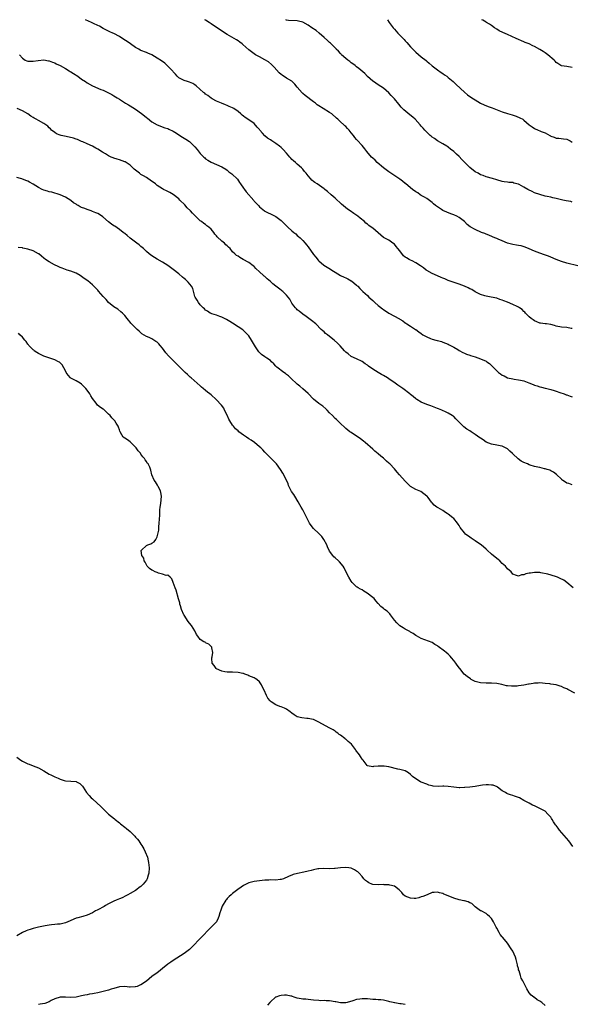
# Model space of a CAD drawing. Units: inches. Extents: x 2622000 to 2625000, y 1503000 to 1506000.
# Drawn here: x 2622288 to 2622493, y 1505634 to 1506000 of the extents above; entities that cross this region are included whole.
import ezdxf

# ---------------------------------------------------------------- set-up
doc = ezdxf.new("R2010")
doc.units = ezdxf.units.IN
doc.header["$MEASUREMENT"] = 0
doc.layers.add('LD26221503_10ft', color=73, linetype='Continuous')

msp = doc.modelspace()

# ---------------------------------------------------------------- linework, layer by layer
at = {"layer": 'LD26221503_10ft'}
for points, elevation in [([(2622493, 1505885.3), (2622492.63, 1505885.37), (2622491, 1505885.63), (2622489, 1505885.85), (2622487, 1505886.23), (2622486.41, 1505886.41), (2622485, 1505886.76), (2622483.47, 1505887), (2622483, 1505887.09), (2622481.27, 1505887.27), (2622481, 1505887.32), (2622479.81, 1505887.81), (2622479, 1505888.12), (2622478.52, 1505888.52), (2622477.77, 1505889), (2622477, 1505889.71), (2622475.69, 1505891), (2622475.38, 1505891.38), (2622475, 1505891.67), (2622474.35, 1505892.35), (2622473.39, 1505893), (2622473, 1505893.24), (2622472.56, 1505893.44), (2622471, 1505894.26), (2622469, 1505895.1), (2622467.6, 1505895.6), (2622467, 1505895.9), (2622466.13, 1505896.13), (2622465, 1505896.55), (2622462.96, 1505896.96), (2622461, 1505897.29), (2622460.58, 1505897.42), (2622459, 1505897.95), (2622457, 1505898.97), (2622455.74, 1505899.74), (2622455, 1505900.1), (2622454.4, 1505900.4), (2622453.01, 1505901.01), (2622451, 1505901.76), (2622449.88, 1505902.12), (2622447, 1505903.13), (2622445.71, 1505903.71), (2622445, 1505903.95), (2622444.31, 1505904.31), (2622443, 1505904.82), (2622441, 1505905.79), (2622439, 1505906.89), (2622438.83, 1505907), (2622437.81, 1505907.81), (2622436.65, 1505908.65), (2622435, 1505909.75), (2622433.61, 1505910.39), (2622433, 1505910.71), (2622432.49, 1505911), (2622431.51, 1505911.51), (2622431, 1505911.87), (2622430.36, 1505912.36), (2622429, 1505914.13), (2622428.27, 1505915), (2622427.73, 1505915.73), (2622427, 1505916.61), (2622426.43, 1505917), (2622425, 1505918.07), (2622423.25, 1505919), (2622423, 1505919.17), (2622419, 1505922.59), (2622418.45, 1505923), (2622417.58, 1505923.58), (2622417, 1505924.1), (2622416.45, 1505924.45), (2622415.91, 1505925), (2622414.28, 1505926.28), (2622413.49, 1505927), (2622412.02, 1505928.02), (2622410.66, 1505929), (2622409.64, 1505929.64), (2622407.44, 1505931.44), (2622407, 1505931.89), (2622405.36, 1505933.36), (2622405, 1505933.73), (2622403.53, 1505935), (2622402.2, 1505936.2), (2622401.24, 1505937), (2622401, 1505937.18), (2622398.37, 1505939), (2622397.53, 1505939.53), (2622397, 1505939.97), (2622396.4, 1505940.4), (2622395.85, 1505941), (2622395, 1505942.02), (2622394.24, 1505943), (2622393.66, 1505943.66), (2622393, 1505944.47), (2622392.75, 1505944.75), (2622392.55, 1505945), (2622391, 1505946.3), (2622390.28, 1505947), (2622389.56, 1505947.56), (2622389, 1505948.11), (2622388.54, 1505948.54), (2622388.19, 1505949), (2622387, 1505950.41), (2622385.78, 1505951.78), (2622385, 1505952.54), (2622384.44, 1505953), (2622383, 1505954.04), (2622381.59, 1505955), (2622381, 1505955.36), (2622380, 1505956), (2622378.93, 1505956.93), (2622378.08, 1505957.92), (2622377.11, 1505959), (2622377, 1505959.16), (2622376.12, 1505960.12), (2622375, 1505961.41), (2622372.59, 1505963), (2622371.67, 1505963.67), (2622371, 1505964.2), (2622370.58, 1505964.58), (2622370.06, 1505965), (2622369, 1505965.94), (2622367.4, 1505967), (2622367, 1505967.23), (2622365.77, 1505967.77), (2622365, 1505968.15), (2622364.37, 1505968.37), (2622362.83, 1505969), (2622361, 1505969.78), (2622359.37, 1505970.63), (2622359, 1505970.84), (2622357.8, 1505971.81), (2622357, 1505972.31), (2622356.66, 1505972.66), (2622356.24, 1505973), (2622353.49, 1505975.49), (2622353, 1505975.81), (2622352.26, 1505976.26), (2622351, 1505976.83), (2622350.28, 1505977), (2622349, 1505977.41), (2622348.09, 1505977.91), (2622347, 1505978.41), (2622346.44, 1505979), (2622345.79, 1505979.79), (2622345, 1505980.66), (2622344.87, 1505980.87), (2622344.76, 1505981), (2622342.86, 1505982.86), (2622341.81, 1505983.81), (2622340.66, 1505984.66), (2622339, 1505985.75), (2622337, 1505986.89), (2622335.57, 1505987.57), (2622335, 1505987.78), (2622333, 1505988.6), (2622332.73, 1505988.73), (2622332.26, 1505989), (2622331, 1505989.73), (2622329.11, 1505991), (2622327.87, 1505991.87), (2622326.65, 1505992.65), (2622325, 1505993.78), (2622323, 1505994.84), (2622322.59, 1505995), (2622321.49, 1505995.49), (2622319, 1505996.72), (2622317.57, 1505997.57), (2622317, 1505997.81), (2622315.36, 1505998.64), (2622314.7, 1505999), (2622312.37, 1506000)], 8300), ([(2622495, 1505908.53), (2622491, 1505909.63), (2622489, 1505910.17), (2622487, 1505910.9), (2622485, 1505911.77), (2622484.13, 1505912.13), (2622482.67, 1505912.67), (2622481, 1505913.26), (2622479, 1505914.08), (2622477, 1505914.93), (2622475.52, 1505915.52), (2622473.99, 1505915.99), (2622473, 1505916.16), (2622472.32, 1505916.32), (2622471, 1505916.53), (2622469, 1505917.04), (2622467, 1505917.83), (2622465.54, 1505918.46), (2622465, 1505918.71), (2622464.25, 1505919), (2622463.42, 1505919.42), (2622462, 1505920), (2622461, 1505920.37), (2622460.55, 1505920.55), (2622459.28, 1505921), (2622457, 1505922.07), (2622455.06, 1505923.06), (2622453.99, 1505923.99), (2622452.98, 1505925), (2622451, 1505926.55), (2622450.17, 1505927), (2622449, 1505927.51), (2622447.89, 1505927.89), (2622446.49, 1505928.49), (2622445, 1505929.19), (2622444.43, 1505929.57), (2622443, 1505930.46), (2622442.29, 1505931), (2622441.57, 1505931.57), (2622441, 1505932.08), (2622440.49, 1505932.49), (2622439, 1505933.54), (2622438.12, 1505934.12), (2622437, 1505934.71), (2622436.56, 1505935), (2622435.65, 1505935.65), (2622435, 1505936.05), (2622433.75, 1505937), (2622433, 1505937.6), (2622431.14, 1505939.14), (2622431, 1505939.22), (2622430.03, 1505940.03), (2622429, 1505940.73), (2622428.67, 1505941), (2622425, 1505943.55), (2622422.99, 1505944.99), (2622420.63, 1505947), (2622419.83, 1505947.83), (2622419, 1505948.55), (2622418.55, 1505949), (2622416.83, 1505951), (2622416.02, 1505952.02), (2622415, 1505953.23), (2622413.21, 1505955.22), (2622413, 1505955.51), (2622412.31, 1505956.31), (2622411.81, 1505957), (2622411, 1505958.04), (2622410.2, 1505959), (2622409.6, 1505959.6), (2622409, 1505960.28), (2622408.62, 1505960.62), (2622408.25, 1505961), (2622407, 1505962.11), (2622406.05, 1505963), (2622405.48, 1505963.48), (2622403.77, 1505965), (2622403, 1505965.57), (2622400.65, 1505967), (2622399, 1505967.97), (2622398.42, 1505968.42), (2622397.69, 1505969), (2622397, 1505969.45), (2622393.86, 1505971.86), (2622393, 1505972.65), (2622392.81, 1505972.81), (2622391, 1505974.96), (2622390.05, 1505976.05), (2622389, 1505977.11), (2622387, 1505978.3), (2622385.35, 1505979.35), (2622385, 1505979.66), (2622384.32, 1505980.32), (2622382.43, 1505982.43), (2622381.81, 1505983), (2622381.41, 1505983.41), (2622380.31, 1505984.31), (2622379, 1505985.14), (2622377, 1505986.25), (2622375.53, 1505987), (2622375, 1505987.32), (2622374.05, 1505988.05), (2622373, 1505988.81), (2622370.81, 1505990.81), (2622370.54, 1505991), (2622369.71, 1505991.71), (2622369, 1505992.13), (2622368.49, 1505992.49), (2622367.57, 1505993), (2622365, 1505994.51), (2622361, 1505997.1), (2622359, 1505998.45), (2622358.66, 1505998.66), (2622358.28, 1505999), (2622357, 1505999.81), (2622356.65, 1506000)], 8310), ([(2622493, 1505932.26), (2622492.42, 1505932.42), (2622490.74, 1505932.74), (2622489.46, 1505933), (2622487, 1505933.58), (2622485.83, 1505933.83), (2622485, 1505934.03), (2622483.69, 1505934.31), (2622483, 1505934.48), (2622481, 1505935.02), (2622479, 1505935.73), (2622478.14, 1505936.14), (2622476.82, 1505936.82), (2622476.54, 1505937), (2622475, 1505937.84), (2622473.24, 1505938.76), (2622473, 1505938.87), (2622471.31, 1505939.32), (2622471, 1505939.48), (2622469.52, 1505939.52), (2622469, 1505939.65), (2622467.75, 1505939.75), (2622467, 1505939.89), (2622465, 1505940.47), (2622463.43, 1505941), (2622461, 1505941.68), (2622459.91, 1505942.09), (2622459, 1505942.39), (2622458.08, 1505943), (2622457, 1505943.53), (2622455, 1505945.16), (2622453.14, 1505947), (2622452.09, 1505948.09), (2622451, 1505949.14), (2622450.02, 1505950.02), (2622449, 1505951.02), (2622447.88, 1505951.88), (2622447, 1505952.68), (2622446.79, 1505952.79), (2622446.47, 1505953), (2622445, 1505953.91), (2622443, 1505955.04), (2622441.86, 1505955.86), (2622441, 1505956.39), (2622440.69, 1505956.69), (2622440.3, 1505957), (2622439, 1505958.22), (2622438.64, 1505958.64), (2622438.28, 1505959), (2622437.73, 1505959.73), (2622437, 1505960.47), (2622436.56, 1505961), (2622434.75, 1505963), (2622433.83, 1505963.83), (2622432.71, 1505964.71), (2622430.52, 1505966.52), (2622429.56, 1505967.56), (2622428.62, 1505968.62), (2622427, 1505970.59), (2622425.84, 1505971.84), (2622425, 1505972.79), (2622423, 1505974.53), (2622421, 1505975.86), (2622419.23, 1505977), (2622419, 1505977.17), (2622417, 1505978.96), (2622415.99, 1505979.99), (2622413.87, 1505981.87), (2622413, 1505982.52), (2622412.44, 1505983), (2622411.63, 1505983.63), (2622411, 1505984.03), (2622410.47, 1505984.47), (2622409.75, 1505985), (2622409, 1505985.62), (2622407.45, 1505987), (2622407.25, 1505987.25), (2622407, 1505987.46), (2622406.26, 1505988.27), (2622405.47, 1505989), (2622405.27, 1505989.27), (2622405, 1505989.51), (2622403.31, 1505991.31), (2622403, 1505991.54), (2622402.26, 1505992.26), (2622401, 1505993.33), (2622399.05, 1505995.05), (2622397.94, 1505995.94), (2622396.43, 1505997), (2622395, 1505997.91), (2622393, 1505999.04), (2622391.5, 1505999.5), (2622391, 1505999.62), (2622387.75, 1505999.75), (2622387, 1505999.86), (2622386.73, 1506000)], 8320), ([(2622424.44, 1506000), (2622425.07, 1505999), (2622426.56, 1505997), (2622427, 1505996.49), (2622427.73, 1505995.73), (2622428.31, 1505995), (2622430.22, 1505993), (2622430.62, 1505992.62), (2622431, 1505992.17), (2622431.59, 1505991.59), (2622433, 1505989.97), (2622433.9, 1505989), (2622435, 1505987.88), (2622437, 1505986.21), (2622438.8, 1505984.8), (2622439, 1505984.6), (2622439.86, 1505983.86), (2622441, 1505982.82), (2622443, 1505981.35), (2622444.4, 1505980.4), (2622445, 1505980.01), (2622445.58, 1505979.58), (2622446.44, 1505979), (2622447, 1505978.57), (2622448.79, 1505977), (2622449.88, 1505975.88), (2622453, 1505973.04), (2622454.12, 1505972.12), (2622455, 1505971.53), (2622455.3, 1505971.3), (2622455.76, 1505971), (2622457, 1505970.28), (2622459, 1505969.06), (2622460.32, 1505968.32), (2622461.75, 1505967.75), (2622463.22, 1505967.22), (2622467, 1505965.78), (2622469, 1505965.12), (2622470.64, 1505964.64), (2622472.15, 1505964.15), (2622473.58, 1505963.58), (2622474.62, 1505963), (2622475, 1505962.74), (2622477.04, 1505961), (2622478.17, 1505960.17), (2622479, 1505959.63), (2622480.34, 1505959), (2622481, 1505958.74), (2622481.5, 1505958.5), (2622483, 1505957.94), (2622484.64, 1505957), (2622484.88, 1505956.88), (2622485, 1505956.79), (2622486.33, 1505956.33), (2622487, 1505956.01), (2622487.96, 1505955.96), (2622489.76, 1505955.76), (2622491, 1505955.61), (2622492.24, 1505955), (2622493, 1505954.54)], 8330), ([(2622493, 1505982.26), (2622491, 1505982.64), (2622489, 1505982.89), (2622488.77, 1505983), (2622487.68, 1505983.68), (2622487, 1505984.16), (2622486.63, 1505984.63), (2622486.27, 1505985), (2622483.96, 1505987), (2622483, 1505987.67), (2622482.16, 1505988.16), (2622481, 1505988.95), (2622479, 1505990.04), (2622478.32, 1505990.32), (2622477, 1505990.98), (2622475.56, 1505991.56), (2622475, 1505991.76), (2622474.15, 1505992.15), (2622473, 1505992.61), (2622472.24, 1505993), (2622469, 1505994.53), (2622467.26, 1505995.26), (2622465.92, 1505995.92), (2622465, 1505996.42), (2622464.13, 1505997), (2622463, 1505997.83), (2622462.34, 1505998.34), (2622461.16, 1505999), (2622461, 1505999.11), (2622459.81, 1505999.81), (2622459.42, 1506000)], 8340), ([(2622287.92, 1505987), (2622289, 1505985.69), (2622290.08, 1505985), (2622290.72, 1505984.72), (2622291, 1505984.63), (2622292.58, 1505984.58), (2622293, 1505984.54), (2622294.85, 1505984.85), (2622297, 1505985.07), (2622298.73, 1505984.73), (2622299, 1505984.71), (2622300.18, 1505984.18), (2622301, 1505983.94), (2622301.61, 1505983.61), (2622303, 1505983.02), (2622305, 1505981.87), (2622306.41, 1505981), (2622306.75, 1505980.75), (2622307, 1505980.61), (2622307.96, 1505979.96), (2622309.58, 1505979), (2622311, 1505977.95), (2622312.43, 1505977), (2622313, 1505976.56), (2622315, 1505975.38), (2622318.11, 1505974.11), (2622319, 1505973.82), (2622321, 1505972.88), (2622322.16, 1505972.16), (2622323, 1505971.75), (2622324.23, 1505971), (2622325, 1505970.52), (2622327.29, 1505969), (2622328.34, 1505968.34), (2622329, 1505968.01), (2622331, 1505966.79), (2622333.22, 1505965.22), (2622334.3, 1505964.3), (2622335, 1505963.66), (2622335.39, 1505963.39), (2622337, 1505962.03), (2622339, 1505960.96), (2622341.89, 1505959.89), (2622343, 1505959.55), (2622343.34, 1505959.34), (2622345, 1505958.55), (2622346.16, 1505957.84), (2622347, 1505957.3), (2622348.43, 1505956.43), (2622349, 1505956.04), (2622349.68, 1505955.68), (2622351, 1505954.72), (2622352.91, 1505952.91), (2622353, 1505952.78), (2622353.84, 1505951.84), (2622355, 1505950.33), (2622356.32, 1505949), (2622356.67, 1505948.67), (2622357, 1505948.34), (2622357.78, 1505947.78), (2622359.03, 1505947.03), (2622361, 1505946.26), (2622363, 1505945.37), (2622364.44, 1505944.44), (2622365, 1505944.06), (2622365.56, 1505943.56), (2622366.36, 1505943), (2622366.72, 1505942.72), (2622367, 1505942.49), (2622368.55, 1505941), (2622368.76, 1505940.76), (2622369.59, 1505939.59), (2622369.96, 1505939), (2622371, 1505937.48), (2622371.35, 1505937), (2622372.08, 1505936.08), (2622374.82, 1505932.82), (2622375, 1505932.59), (2622375.8, 1505931.8), (2622376.55, 1505931), (2622377, 1505930.56), (2622378.84, 1505929), (2622379, 1505928.88), (2622380.24, 1505928.24), (2622381, 1505927.89), (2622382.77, 1505927), (2622383, 1505926.9), (2622385, 1505925.37), (2622385.35, 1505925), (2622386.2, 1505924.2), (2622387.43, 1505923), (2622389, 1505921.64), (2622389.72, 1505921), (2622390.42, 1505920.42), (2622391, 1505919.89), (2622391.48, 1505919.48), (2622392.02, 1505919), (2622393, 1505918.02), (2622393.93, 1505917), (2622394.39, 1505916.39), (2622395, 1505915.64), (2622397, 1505912.84), (2622397.81, 1505911.81), (2622398.72, 1505910.72), (2622399, 1505910.42), (2622400.87, 1505908.87), (2622402.1, 1505908.1), (2622403.35, 1505907.35), (2622403.82, 1505907), (2622405, 1505906.25), (2622406.96, 1505905.04), (2622408.41, 1505904.41), (2622409, 1505904.09), (2622409.76, 1505903.76), (2622411, 1505903.07), (2622411.1, 1505903), (2622413, 1505901.44), (2622413.22, 1505901.22), (2622413.39, 1505901), (2622414.18, 1505900.18), (2622415, 1505899.36), (2622415.32, 1505899), (2622417, 1505897.54), (2622417.55, 1505897), (2622419, 1505895.66), (2622419.36, 1505895.36), (2622419.73, 1505895), (2622421, 1505893.87), (2622421.5, 1505893.5), (2622422.61, 1505892.61), (2622423, 1505892.33), (2622425, 1505890.99), (2622427, 1505889.84), (2622428.67, 1505889), (2622428.87, 1505888.87), (2622429, 1505888.76), (2622430.12, 1505888.12), (2622431, 1505887.37), (2622431.25, 1505887.25), (2622431.62, 1505887), (2622433, 1505886.17), (2622434.82, 1505885), (2622435, 1505884.9), (2622436.12, 1505884.12), (2622437, 1505883.41), (2622437.58, 1505883), (2622439, 1505882.18), (2622440.41, 1505881.59), (2622441, 1505881.38), (2622442.37, 1505881), (2622442.88, 1505880.88), (2622443, 1505880.8), (2622444.49, 1505880.49), (2622445, 1505880.25), (2622447, 1505879.47), (2622447.27, 1505879.27), (2622449, 1505878.39), (2622450.49, 1505877.51), (2622451, 1505877.19), (2622452.41, 1505876.41), (2622453, 1505876.15), (2622453.78, 1505875.78), (2622455, 1505875.41), (2622455.29, 1505875.29), (2622457, 1505874.79), (2622459, 1505874.09), (2622461, 1505873.18), (2622461.32, 1505873), (2622462.3, 1505872.3), (2622463, 1505871.62), (2622463.33, 1505871.33), (2622463.61, 1505871), (2622465, 1505869.55), (2622465.6, 1505869), (2622466.43, 1505868.43), (2622467, 1505867.99), (2622467.68, 1505867.68), (2622469, 1505867), (2622471, 1505866.57), (2622471.47, 1505866.53), (2622473, 1505866.31), (2622473.84, 1505866.16), (2622475, 1505865.85), (2622476.88, 1505865.12), (2622478.46, 1505864.46), (2622479, 1505864.28), (2622480.01, 1505864.01), (2622481, 1505863.65), (2622481.58, 1505863.58), (2622483, 1505863.11), (2622483.11, 1505863.11), (2622483.58, 1505863), (2622485, 1505862.64), (2622486.33, 1505862.33), (2622487, 1505862.08), (2622488.39, 1505861.61), (2622490.04, 1505861), (2622490.73, 1505860.73), (2622491, 1505860.66), (2622492.16, 1505860.16), (2622493, 1505859.88)], 8290), ([(2622493, 1505827.24), (2622491.72, 1505827.72), (2622491, 1505827.91), (2622489.33, 1505829), (2622489.17, 1505829.17), (2622489, 1505829.31), (2622487.15, 1505831.15), (2622485.98, 1505831.98), (2622485, 1505832.5), (2622484.66, 1505832.66), (2622483.71, 1505833), (2622483, 1505833.21), (2622482.75, 1505833.25), (2622481, 1505833.68), (2622480.18, 1505833.82), (2622479, 1505834.12), (2622477.42, 1505834.58), (2622477, 1505834.72), (2622476.42, 1505835), (2622475, 1505835.61), (2622474.1, 1505836.1), (2622472.96, 1505836.96), (2622471, 1505838.74), (2622470.84, 1505838.84), (2622469.8, 1505839.8), (2622469, 1505840.61), (2622468.25, 1505841), (2622467, 1505841.61), (2622466.21, 1505841.79), (2622465, 1505841.99), (2622463, 1505842.35), (2622461, 1505843.16), (2622459.94, 1505843.94), (2622459, 1505844.53), (2622458.74, 1505844.74), (2622457, 1505846.01), (2622455.51, 1505847), (2622455, 1505847.28), (2622453.93, 1505847.93), (2622452.8, 1505848.8), (2622451, 1505850.56), (2622450.76, 1505850.76), (2622450.56, 1505851), (2622449.76, 1505851.76), (2622449, 1505852.6), (2622448.76, 1505852.76), (2622448.44, 1505853), (2622447, 1505853.86), (2622446.2, 1505854.2), (2622444.59, 1505855), (2622443.43, 1505855.43), (2622443, 1505855.62), (2622440.59, 1505856.59), (2622439, 1505857.14), (2622437, 1505857.99), (2622435.34, 1505859), (2622435, 1505859.22), (2622434.02, 1505860.02), (2622433, 1505860.77), (2622432.74, 1505861), (2622430.17, 1505863), (2622429, 1505863.83), (2622428.29, 1505864.29), (2622427.36, 1505865), (2622425, 1505866.67), (2622424.5, 1505867), (2622423, 1505867.87), (2622422.25, 1505868.25), (2622420.98, 1505868.98), (2622419, 1505870.21), (2622417.37, 1505871.37), (2622417, 1505871.7), (2622416.23, 1505872.23), (2622415, 1505873.02), (2622413, 1505874.04), (2622411, 1505874.96), (2622409.86, 1505875.86), (2622409, 1505876.49), (2622408.49, 1505877), (2622406.88, 1505878.88), (2622405.89, 1505879.89), (2622404.63, 1505881), (2622403, 1505882.34), (2622402.17, 1505883), (2622401.49, 1505883.49), (2622401, 1505884.03), (2622400.44, 1505884.44), (2622399.9, 1505885), (2622397.85, 1505887), (2622396.29, 1505888.29), (2622395.32, 1505889), (2622394.24, 1505889.76), (2622393, 1505890.67), (2622391.75, 1505891.75), (2622391, 1505892.28), (2622390.65, 1505892.65), (2622390.34, 1505893), (2622389.77, 1505893.77), (2622389, 1505894.74), (2622388.83, 1505895), (2622388.22, 1505896.22), (2622387.6, 1505897), (2622387, 1505897.74), (2622385.67, 1505899), (2622385.32, 1505899.32), (2622385, 1505899.53), (2622383.02, 1505901), (2622381.9, 1505901.9), (2622381, 1505902.74), (2622379.79, 1505903.79), (2622379, 1505904.58), (2622378.76, 1505904.76), (2622378.52, 1505905), (2622377, 1505906.4), (2622375.62, 1505907.62), (2622375, 1505908.34), (2622374.61, 1505908.61), (2622374.14, 1505909), (2622373.48, 1505909.48), (2622373, 1505909.86), (2622370.97, 1505911), (2622369.67, 1505911.67), (2622369, 1505912.16), (2622368.46, 1505912.46), (2622367.87, 1505913), (2622367, 1505913.82), (2622366.05, 1505915), (2622365.49, 1505915.49), (2622365, 1505916), (2622364.45, 1505916.45), (2622363.93, 1505917), (2622363, 1505917.78), (2622361.3, 1505919.3), (2622361, 1505919.76), (2622360.4, 1505920.4), (2622360.02, 1505921), (2622359, 1505922.22), (2622358.14, 1505923), (2622357.49, 1505923.49), (2622357, 1505923.93), (2622356.35, 1505924.35), (2622355.46, 1505925), (2622355, 1505925.35), (2622353.12, 1505927.12), (2622352.13, 1505928.13), (2622351.38, 1505929), (2622350.19, 1505930.19), (2622349.23, 1505931.23), (2622347.48, 1505933), (2622347, 1505933.45), (2622345, 1505935.02), (2622343.77, 1505935.77), (2622343, 1505936.25), (2622342.47, 1505936.47), (2622341.38, 1505937), (2622341, 1505937.21), (2622339, 1505938.45), (2622338.34, 1505939), (2622336.43, 1505940.43), (2622335.59, 1505941), (2622335, 1505941.37), (2622333.96, 1505941.96), (2622333, 1505942.56), (2622332.46, 1505943), (2622331, 1505944.09), (2622330.52, 1505944.52), (2622330.05, 1505945), (2622329, 1505945.92), (2622327.47, 1505947), (2622327.18, 1505947.18), (2622327, 1505947.26), (2622325, 1505947.92), (2622324.16, 1505948.16), (2622323, 1505948.54), (2622322.67, 1505948.67), (2622321.95, 1505949), (2622321, 1505949.46), (2622319.81, 1505950.19), (2622318.78, 1505950.77), (2622317, 1505951.88), (2622316.3, 1505952.3), (2622314.99, 1505952.99), (2622313, 1505953.92), (2622311.39, 1505954.61), (2622311, 1505954.8), (2622309.47, 1505955.47), (2622309, 1505955.6), (2622307.97, 1505955.97), (2622306.36, 1505956.36), (2622304.69, 1505956.69), (2622303.35, 1505957), (2622303, 1505957.11), (2622301.64, 1505957.64), (2622301, 1505958.08), (2622299.84, 1505959), (2622299.42, 1505959.42), (2622299, 1505959.82), (2622298.44, 1505960.44), (2622297.68, 1505961), (2622297, 1505961.4), (2622295, 1505962.51), (2622294.17, 1505963), (2622293.4, 1505963.4), (2622293, 1505963.68), (2622292.16, 1505964.16), (2622291, 1505964.98), (2622289, 1505966.11), (2622287.03, 1505967.03)], 8280), ([(2622493.37, 1505789), (2622491, 1505790.98), (2622489.82, 1505791.82), (2622488.53, 1505792.53), (2622487.5, 1505793), (2622486.73, 1505793.27), (2622483.88, 1505794.12), (2622481.39, 1505794.61), (2622481, 1505794.65), (2622479.28, 1505794.72), (2622479, 1505794.71), (2622477.49, 1505794.51), (2622477, 1505794.4), (2622475.83, 1505794.17), (2622475, 1505793.82), (2622474.22, 1505793.78), (2622473, 1505793.36), (2622472.36, 1505793.64), (2622471, 1505794.11), (2622470.27, 1505795), (2622469, 1505796.04), (2622468.17, 1505797), (2622467, 1505798.08), (2622466.08, 1505799), (2622465.51, 1505799.51), (2622465, 1505799.9), (2622463, 1505801.56), (2622461.4, 1505803), (2622461, 1505803.41), (2622459.2, 1505805), (2622459, 1505805.16), (2622457, 1505806.52), (2622456.24, 1505807), (2622455.47, 1505807.47), (2622455, 1505807.78), (2622453.45, 1505809), (2622453, 1505809.39), (2622451.46, 1505811.46), (2622451, 1505812.14), (2622450.68, 1505812.68), (2622450.47, 1505813), (2622449, 1505814.73), (2622448.71, 1505815), (2622447, 1505816.36), (2622446.6, 1505816.6), (2622445.99, 1505817), (2622445, 1505817.68), (2622443.28, 1505818.72), (2622442.79, 1505819), (2622441.71, 1505819.71), (2622441, 1505820.55), (2622440.77, 1505820.77), (2622439.49, 1505822.51), (2622439.11, 1505823), (2622439, 1505823.11), (2622437.97, 1505823.97), (2622436.8, 1505824.8), (2622435, 1505825.54), (2622433, 1505826.65), (2622432.62, 1505827), (2622431, 1505828.6), (2622428.86, 1505831), (2622428, 1505832), (2622427, 1505833.2), (2622425.3, 1505835), (2622425, 1505835.29), (2622424.09, 1505836.09), (2622423, 1505837.11), (2622421.96, 1505837.96), (2622421, 1505838.81), (2622419.79, 1505839.79), (2622419, 1505840.54), (2622416.16, 1505843), (2622415.51, 1505843.51), (2622414.4, 1505844.4), (2622411, 1505846.65), (2622410.53, 1505847), (2622409, 1505848.21), (2622408.61, 1505848.61), (2622407, 1505850.01), (2622405.49, 1505851.49), (2622405, 1505851.94), (2622404.01, 1505853), (2622403, 1505854.05), (2622402.07, 1505855), (2622401.52, 1505855.52), (2622400.42, 1505856.42), (2622399.68, 1505857), (2622399, 1505857.49), (2622397, 1505859.13), (2622395, 1505861.12), (2622393, 1505862.94), (2622391.89, 1505863.89), (2622391, 1505864.6), (2622390.56, 1505865), (2622389, 1505866.5), (2622388.44, 1505867), (2622387.73, 1505867.73), (2622387, 1505868.25), (2622386.62, 1505868.62), (2622385.95, 1505869), (2622383.39, 1505871), (2622383.19, 1505871.19), (2622383, 1505871.39), (2622382.25, 1505872.25), (2622381.39, 1505873), (2622381, 1505873.38), (2622379.68, 1505874.32), (2622379, 1505874.83), (2622377.72, 1505875.72), (2622377, 1505876.37), (2622376.68, 1505876.68), (2622376.43, 1505877), (2622375.5, 1505878.5), (2622375.1, 1505879.1), (2622374.03, 1505881), (2622373, 1505882.55), (2622372.66, 1505883), (2622371.83, 1505883.83), (2622370.78, 1505884.78), (2622369, 1505885.98), (2622367, 1505887.25), (2622365.97, 1505887.97), (2622364.69, 1505888.69), (2622363.98, 1505889), (2622363, 1505889.52), (2622362.23, 1505889.77), (2622361, 1505890.24), (2622359.26, 1505890.74), (2622359, 1505890.84), (2622358.66, 1505891), (2622357.71, 1505891.71), (2622357, 1505892.08), (2622356.59, 1505892.59), (2622356.07, 1505893), (2622355, 1505894.11), (2622354.32, 1505895), (2622353.88, 1505895.88), (2622353.05, 1505897), (2622353, 1505897.15), (2622352.19, 1505900.19), (2622351.76, 1505901), (2622350.52, 1505902.52), (2622350.02, 1505903), (2622349.47, 1505903.47), (2622349, 1505903.94), (2622348.4, 1505904.4), (2622347, 1505905.67), (2622345, 1505907.29), (2622344.02, 1505908.02), (2622343, 1505908.75), (2622341, 1505909.98), (2622339.03, 1505911.03), (2622337, 1505912.28), (2622336.1, 1505913), (2622335, 1505913.93), (2622333.93, 1505915), (2622333.44, 1505915.44), (2622333, 1505915.79), (2622332.35, 1505916.35), (2622331.49, 1505917), (2622331, 1505917.34), (2622329, 1505918.89), (2622327.83, 1505919.83), (2622327, 1505920.54), (2622326.72, 1505920.72), (2622326.4, 1505921), (2622325, 1505922.09), (2622323.26, 1505923.26), (2622323, 1505923.47), (2622322.08, 1505924.08), (2622320.98, 1505924.98), (2622318.83, 1505926.83), (2622317.65, 1505927.65), (2622317, 1505928.01), (2622316.31, 1505928.31), (2622315, 1505928.82), (2622314.48, 1505929), (2622313, 1505929.46), (2622312.15, 1505929.85), (2622311, 1505930.29), (2622310.5, 1505930.5), (2622309.75, 1505931), (2622309.27, 1505931.27), (2622309, 1505931.46), (2622308.02, 1505932.02), (2622307, 1505932.83), (2622305, 1505934.07), (2622303, 1505935), (2622299.89, 1505935.89), (2622299, 1505936.07), (2622298.31, 1505936.31), (2622297, 1505936.7), (2622296.34, 1505937), (2622295, 1505937.68), (2622293, 1505938.92), (2622291.63, 1505939.63), (2622291, 1505939.99), (2622290.25, 1505940.25), (2622288.84, 1505940.84), (2622288.37, 1505941), (2622287, 1505941.43)], 8270), ([(2622493.89, 1505749.89), (2622491.31, 1505751.31), (2622491, 1505751.46), (2622489.91, 1505751.91), (2622489, 1505752.35), (2622488.48, 1505752.48), (2622487.02, 1505753), (2622485, 1505753.27), (2622484.66, 1505753.34), (2622483, 1505753.48), (2622481, 1505753.7), (2622480.36, 1505753.64), (2622479, 1505753.65), (2622478.5, 1505753.5), (2622477, 1505753.29), (2622476.78, 1505753.22), (2622475, 1505752.85), (2622473, 1505752.56), (2622472.52, 1505752.52), (2622470.46, 1505752.46), (2622469, 1505752.66), (2622468.65, 1505752.65), (2622466.87, 1505753.13), (2622465, 1505753.5), (2622463, 1505753.65), (2622461, 1505753.63), (2622459, 1505753.7), (2622457, 1505754.24), (2622455.52, 1505755), (2622455.19, 1505755.19), (2622454.02, 1505756.02), (2622452.95, 1505756.95), (2622451.28, 1505759), (2622451.14, 1505759.14), (2622450.27, 1505760.27), (2622449.78, 1505761), (2622449, 1505762.02), (2622448.2, 1505763), (2622447.65, 1505763.65), (2622447, 1505764.33), (2622446.26, 1505765), (2622445.55, 1505765.55), (2622443.24, 1505767.24), (2622443, 1505767.45), (2622442, 1505768), (2622441, 1505768.72), (2622437, 1505770.2), (2622435.2, 1505771.2), (2622435, 1505771.32), (2622434.03, 1505772.03), (2622433, 1505772.59), (2622432.76, 1505772.76), (2622432.28, 1505773), (2622431, 1505773.72), (2622430.21, 1505774.21), (2622429, 1505774.93), (2622428.92, 1505775), (2622427.96, 1505775.96), (2622427.01, 1505777), (2622425.52, 1505779), (2622425.31, 1505779.32), (2622424.29, 1505780.29), (2622423.34, 1505781), (2622423, 1505781.3), (2622422.04, 1505782.04), (2622421, 1505783.15), (2622420.15, 1505784.15), (2622419.47, 1505785), (2622419, 1505785.39), (2622416.93, 1505787), (2622415.73, 1505787.73), (2622415, 1505788.21), (2622414.47, 1505788.47), (2622413.61, 1505789), (2622413.24, 1505789.24), (2622413, 1505789.44), (2622411.32, 1505791), (2622411, 1505791.45), (2622410.12, 1505793), (2622409, 1505795.12), (2622408.38, 1505796.38), (2622407.96, 1505797), (2622406.64, 1505798.64), (2622406.26, 1505799), (2622405, 1505800.1), (2622404.54, 1505800.54), (2622404.15, 1505801), (2622403, 1505802.57), (2622402.2, 1505804.2), (2622401.89, 1505805), (2622400.84, 1505807), (2622400.06, 1505808.06), (2622399.21, 1505809), (2622399, 1505809.21), (2622397.04, 1505811.04), (2622396.13, 1505812.13), (2622395.54, 1505813), (2622395, 1505814.04), (2622394.59, 1505815), (2622394.02, 1505816.02), (2622393.56, 1505817), (2622393, 1505817.92), (2622392.37, 1505819), (2622391.89, 1505819.89), (2622391.35, 1505821), (2622390.13, 1505823), (2622389.67, 1505823.67), (2622388.82, 1505824.82), (2622388.72, 1505825), (2622387.75, 1505827), (2622387.6, 1505827.6), (2622386.96, 1505828.96), (2622385.61, 1505831.61), (2622384.77, 1505833), (2622383.24, 1505835), (2622382.17, 1505836.17), (2622381.34, 1505837), (2622381.18, 1505837.18), (2622379.33, 1505839), (2622379.18, 1505839.18), (2622379, 1505839.36), (2622378.23, 1505840.23), (2622377.41, 1505841), (2622377, 1505841.36), (2622375.06, 1505843), (2622373.84, 1505843.84), (2622373, 1505844.38), (2622372.15, 1505845), (2622371, 1505845.76), (2622369.35, 1505847), (2622369, 1505847.28), (2622368.11, 1505848.11), (2622367.3, 1505849), (2622367, 1505849.39), (2622365.93, 1505851), (2622365.64, 1505851.64), (2622364.92, 1505853.08), (2622364.02, 1505855), (2622363.71, 1505855.71), (2622362.87, 1505856.87), (2622360.89, 1505859), (2622359, 1505860.68), (2622358.61, 1505861), (2622357.7, 1505861.7), (2622357, 1505862.32), (2622356.13, 1505863), (2622355.51, 1505863.51), (2622355, 1505864), (2622353.82, 1505865), (2622351.61, 1505867), (2622351.27, 1505867.27), (2622350.22, 1505868.22), (2622349.4, 1505869), (2622349.18, 1505869.18), (2622347.4, 1505871), (2622347.19, 1505871.19), (2622346.21, 1505872.21), (2622345.48, 1505873), (2622343.21, 1505875.21), (2622342.27, 1505876.27), (2622341, 1505877.97), (2622340.18, 1505879), (2622339.63, 1505879.63), (2622339, 1505880.22), (2622338.55, 1505880.55), (2622337, 1505881.48), (2622336.05, 1505881.95), (2622335, 1505882.38), (2622333.36, 1505883.36), (2622332.28, 1505884.28), (2622331.6, 1505885), (2622331, 1505885.52), (2622329.3, 1505887.3), (2622329, 1505887.71), (2622328.36, 1505888.36), (2622327.89, 1505889), (2622327, 1505890.09), (2622326.16, 1505891), (2622325.56, 1505891.56), (2622324.44, 1505892.44), (2622323, 1505893.38), (2622321, 1505894.92), (2622320.05, 1505896.05), (2622319.2, 1505897), (2622319, 1505897.24), (2622317.23, 1505899.23), (2622317, 1505899.51), (2622316.26, 1505900.26), (2622315, 1505901.5), (2622313.25, 1505903), (2622311.91, 1505903.91), (2622311, 1505904.61), (2622310.43, 1505905), (2622309, 1505905.85), (2622307, 1505906.66), (2622305.63, 1505907), (2622305, 1505907.18), (2622303.72, 1505907.72), (2622303, 1505907.96), (2622302.34, 1505908.34), (2622300.89, 1505909), (2622299, 1505910.07), (2622297.62, 1505911), (2622297, 1505911.45), (2622296.16, 1505912.16), (2622295.1, 1505913), (2622295, 1505913.07), (2622293, 1505914.11), (2622291, 1505914.79), (2622289.19, 1505915.19), (2622289, 1505915.25), (2622287.42, 1505915.42)], 8260), ([(2622493.17, 1505693), (2622491.7, 1505695), (2622488.29, 1505699), (2622487.71, 1505699.71), (2622487, 1505700.76), (2622486.81, 1505701), (2622486.07, 1505702.07), (2622485.49, 1505703), (2622485.33, 1505703.33), (2622485, 1505703.86), (2622484.47, 1505704.47), (2622483.95, 1505705), (2622483, 1505706.03), (2622481, 1505707.12), (2622479.67, 1505707.67), (2622479, 1505707.99), (2622478.26, 1505708.26), (2622477.05, 1505709), (2622475, 1505710), (2622473.37, 1505711), (2622473.11, 1505711.11), (2622473, 1505711.2), (2622471.59, 1505711.6), (2622471, 1505711.89), (2622470.14, 1505712.14), (2622469, 1505712.52), (2622468.68, 1505712.68), (2622468.18, 1505713), (2622467, 1505713.66), (2622465.21, 1505715), (2622465.08, 1505715.08), (2622463.68, 1505715.68), (2622463, 1505715.74), (2622461.9, 1505715.9), (2622461, 1505715.79), (2622459.7, 1505715.7), (2622459, 1505715.56), (2622457, 1505715.27), (2622455, 1505715), (2622453.17, 1505714.83), (2622453, 1505714.8), (2622451.25, 1505714.75), (2622451, 1505714.73), (2622449, 1505714.94), (2622447, 1505715.26), (2622445.34, 1505715.34), (2622445, 1505715.39), (2622443.28, 1505715.28), (2622441.37, 1505715.37), (2622441, 1505715.43), (2622439.78, 1505715.78), (2622439, 1505716.04), (2622437, 1505716.86), (2622436.7, 1505717), (2622435, 1505718.05), (2622433.72, 1505719), (2622433, 1505719.66), (2622432.25, 1505720.25), (2622431, 1505721.02), (2622429, 1505721.58), (2622428.29, 1505721.71), (2622425, 1505722.48), (2622423.23, 1505722.76), (2622423, 1505722.79), (2622421.19, 1505722.81), (2622421, 1505722.77), (2622419.32, 1505722.68), (2622419, 1505722.58), (2622417, 1505722.92), (2622416.89, 1505723), (2622415.37, 1505725), (2622415, 1505725.36), (2622414.4, 1505726.4), (2622414.09, 1505727), (2622413.59, 1505727.59), (2622413, 1505728.38), (2622412.76, 1505728.76), (2622412.63, 1505729), (2622411.06, 1505731), (2622409.92, 1505731.92), (2622409, 1505732.76), (2622408.84, 1505732.84), (2622408.68, 1505733), (2622407, 1505734.3), (2622406.58, 1505734.58), (2622406.08, 1505735), (2622405.44, 1505735.44), (2622405, 1505735.79), (2622404.24, 1505736.24), (2622402.81, 1505737), (2622399, 1505739.15), (2622397.76, 1505739.76), (2622397, 1505740.06), (2622396.22, 1505740.22), (2622395, 1505740.51), (2622394.49, 1505740.49), (2622392.72, 1505740.72), (2622391, 1505741.1), (2622389.85, 1505741.85), (2622389, 1505742.5), (2622388.41, 1505743), (2622387, 1505743.95), (2622386.3, 1505744.3), (2622385, 1505744.85), (2622384.56, 1505745), (2622383, 1505745.61), (2622381.29, 1505746.71), (2622381, 1505746.88), (2622380.88, 1505747), (2622380.08, 1505748.08), (2622379.51, 1505749), (2622378.65, 1505751), (2622378.09, 1505752.09), (2622377.71, 1505753), (2622377, 1505754.11), (2622375.95, 1505755), (2622375.38, 1505755.38), (2622375, 1505755.56), (2622373.99, 1505755.99), (2622373, 1505756.39), (2622372.59, 1505756.59), (2622371.58, 1505757), (2622371, 1505757.18), (2622370.79, 1505757.21), (2622369, 1505757.57), (2622367, 1505757.67), (2622365, 1505757.7), (2622364.15, 1505757.85), (2622363, 1505758.02), (2622361, 1505758.91), (2622360.88, 1505759), (2622360.13, 1505760.13), (2622359.45, 1505761), (2622359.28, 1505762.72), (2622359.3, 1505763), (2622359.41, 1505763.41), (2622359.72, 1505765), (2622359.27, 1505766.73), (2622359.25, 1505767), (2622359.14, 1505767.15), (2622359, 1505767.24), (2622358.12, 1505768.12), (2622357, 1505768.6), (2622356.78, 1505768.78), (2622356.32, 1505769), (2622355, 1505769.81), (2622354.05, 1505771), (2622353.64, 1505771.64), (2622352.98, 1505773), (2622351.79, 1505775), (2622351, 1505775.88), (2622350.53, 1505776.53), (2622349, 1505778.87), (2622348.93, 1505779), (2622348.09, 1505781), (2622347.65, 1505782.35), (2622347.45, 1505783), (2622347.38, 1505783.38), (2622346.98, 1505784.98), (2622346.09, 1505788.09), (2622345.65, 1505789), (2622345, 1505791.05), (2622344.41, 1505792.41), (2622343.83, 1505793), (2622343, 1505793.68), (2622342.36, 1505793.64), (2622341, 1505794.1), (2622339.56, 1505794.44), (2622339, 1505794.66), (2622338.24, 1505795), (2622337.42, 1505795.42), (2622337, 1505795.63), (2622336.17, 1505796.17), (2622335.34, 1505797), (2622335, 1505797.53), (2622334.51, 1505798.51), (2622334.22, 1505799), (2622334.04, 1505800.04), (2622333.31, 1505801), (2622333.13, 1505802.87), (2622333.16, 1505803), (2622335, 1505804.69), (2622335.61, 1505805), (2622336.7, 1505805.3), (2622337, 1505805.55), (2622337.92, 1505806.08), (2622338.48, 1505807), (2622339, 1505807.92), (2622339.32, 1505809), (2622339.61, 1505810.39), (2622339.64, 1505811.64), (2622339.78, 1505813), (2622339.96, 1505815.96), (2622339.99, 1505818.01), (2622340.09, 1505819), (2622340.32, 1505820.32), (2622340.64, 1505823), (2622340.41, 1505824.41), (2622340.29, 1505825), (2622339.39, 1505826.61), (2622339.13, 1505827.13), (2622338.37, 1505828.37), (2622337.84, 1505829), (2622337.05, 1505831), (2622336.7, 1505832.7), (2622336.24, 1505833.76), (2622335.63, 1505835), (2622335.32, 1505835.32), (2622335, 1505835.89), (2622334.52, 1505836.52), (2622334.3, 1505837), (2622333.65, 1505837.65), (2622333, 1505838.71), (2622332.79, 1505839), (2622331.92, 1505839.92), (2622331.23, 1505841), (2622331, 1505841.27), (2622329.29, 1505843), (2622329, 1505843.26), (2622327.98, 1505843.98), (2622327, 1505844.53), (2622326.46, 1505845), (2622325.86, 1505845.86), (2622325.25, 1505847), (2622325.17, 1505847.17), (2622325, 1505847.7), (2622324.73, 1505848.73), (2622324.6, 1505849), (2622323.85, 1505850.15), (2622323.33, 1505851), (2622323.17, 1505851.17), (2622323, 1505851.37), (2622322.18, 1505852.18), (2622321.53, 1505853), (2622321, 1505853.55), (2622319.52, 1505855), (2622319.23, 1505855.23), (2622319, 1505855.42), (2622318.03, 1505856.03), (2622316.9, 1505856.9), (2622316.37, 1505857.63), (2622315, 1505859.38), (2622314.35, 1505860.35), (2622314.03, 1505861), (2622313, 1505862.4), (2622312.53, 1505863), (2622311.82, 1505863.82), (2622311, 1505864.65), (2622310.48, 1505865), (2622309, 1505865.83), (2622307, 1505866.93), (2622306.91, 1505867), (2622306.01, 1505868.01), (2622305.31, 1505869), (2622305, 1505869.63), (2622303.82, 1505871.82), (2622302.81, 1505872.81), (2622302.47, 1505873), (2622301, 1505873.71), (2622296.95, 1505875), (2622295.7, 1505875.7), (2622295, 1505875.99), (2622294.41, 1505876.42), (2622293.44, 1505877), (2622293.22, 1505877.22), (2622293, 1505877.36), (2622291.46, 1505879), (2622291.28, 1505879.28), (2622291, 1505879.56), (2622290.43, 1505880.43), (2622289.9, 1505881), (2622289, 1505882.08), (2622288.09, 1505883), (2622287.6, 1505883.6)], 8250), ([(2622287, 1505726.15), (2622288.42, 1505725), (2622289, 1505724.65), (2622290.1, 1505724.1), (2622291, 1505723.69), (2622291.49, 1505723.49), (2622293, 1505722.96), (2622295, 1505722.19), (2622297, 1505721.08), (2622299, 1505719.84), (2622299.56, 1505719.56), (2622301, 1505718.77), (2622302.29, 1505718.29), (2622303, 1505717.92), (2622304.54, 1505717.46), (2622305, 1505717.35), (2622309, 1505717.05), (2622309.12, 1505717), (2622310.32, 1505716.32), (2622311, 1505715.77), (2622311.35, 1505715.35), (2622311.6, 1505715), (2622312.86, 1505713), (2622313.84, 1505711.84), (2622314.59, 1505711), (2622315, 1505710.64), (2622316.78, 1505709), (2622317.96, 1505707.96), (2622318.8, 1505707), (2622320.95, 1505705), (2622323.21, 1505703.21), (2622323.44, 1505703), (2622325, 1505701.72), (2622325.42, 1505701.42), (2622327, 1505700.15), (2622327.68, 1505699.69), (2622329, 1505698.56), (2622330.75, 1505696.75), (2622331, 1505696.42), (2622331.69, 1505695.69), (2622332.2, 1505695), (2622333, 1505693.78), (2622333.35, 1505693.35), (2622334.09, 1505692.09), (2622334.62, 1505691), (2622335.37, 1505689), (2622335.64, 1505687.64), (2622335.85, 1505687), (2622335.96, 1505686.04), (2622336.04, 1505685), (2622335.93, 1505683), (2622335.69, 1505682.31), (2622335.32, 1505681), (2622335, 1505680.5), (2622333.86, 1505679), (2622333, 1505678.14), (2622332.32, 1505677.68), (2622331.5, 1505677), (2622331, 1505676.66), (2622329, 1505675.5), (2622328.17, 1505675), (2622327.41, 1505674.59), (2622326.07, 1505673.93), (2622325, 1505673.46), (2622323.82, 1505673), (2622323, 1505672.66), (2622321, 1505671.67), (2622319.83, 1505671), (2622319.33, 1505670.67), (2622317, 1505669.4), (2622316.71, 1505669.29), (2622316.15, 1505669), (2622315, 1505668.36), (2622313, 1505667.49), (2622311.46, 1505667), (2622309.54, 1505666.46), (2622309, 1505666.28), (2622308.08, 1505665.92), (2622306.7, 1505665.3), (2622305, 1505664.59), (2622304.49, 1505664.49), (2622303, 1505664.13), (2622302.07, 1505664.07), (2622301, 1505663.95), (2622299.86, 1505663.86), (2622299, 1505663.75), (2622297.51, 1505663.51), (2622294.98, 1505662.98), (2622293, 1505662.5), (2622291.9, 1505662.1), (2622291, 1505661.87), (2622290.41, 1505661.59), (2622289.02, 1505661), (2622287, 1505659.78)], 8250), ([(2622483, 1505633.94), (2622481.67, 1505635), (2622481, 1505635.47), (2622480.01, 1505636.01), (2622479, 1505636.81), (2622478.88, 1505636.88), (2622478.76, 1505637), (2622477.74, 1505637.74), (2622477, 1505638.64), (2622476.08, 1505640.08), (2622474.64, 1505643), (2622474.08, 1505644.08), (2622473.76, 1505645), (2622473.25, 1505646.75), (2622473.11, 1505647.11), (2622473, 1505647.61), (2622472.68, 1505648.68), (2622472.64, 1505649), (2622472.54, 1505649.46), (2622472.15, 1505651), (2622471.89, 1505651.89), (2622471.5, 1505653), (2622471, 1505654.02), (2622470.38, 1505655), (2622469, 1505657.01), (2622467.18, 1505659.18), (2622467, 1505659.43), (2622466.26, 1505660.26), (2622465.88, 1505661), (2622465, 1505662.61), (2622464.81, 1505663), (2622464.17, 1505664.17), (2622463.78, 1505665), (2622463, 1505666.2), (2622462.25, 1505667), (2622461.59, 1505667.59), (2622461, 1505668.03), (2622459.15, 1505669), (2622459, 1505669.09), (2622457, 1505670.6), (2622455.72, 1505671.72), (2622455, 1505672.05), (2622454.39, 1505672.39), (2622453, 1505672.77), (2622452.83, 1505672.83), (2622451, 1505673.18), (2622449, 1505673.78), (2622447, 1505674.61), (2622445.98, 1505675), (2622445.3, 1505675.3), (2622445, 1505675.46), (2622443.7, 1505675.7), (2622443, 1505676), (2622441.81, 1505675.81), (2622441, 1505675.89), (2622439.12, 1505675), (2622437.56, 1505674.44), (2622437, 1505674.2), (2622436.06, 1505673.94), (2622435, 1505673.68), (2622434.33, 1505673.67), (2622433, 1505673.75), (2622431, 1505674.54), (2622430.34, 1505675), (2622429.81, 1505675.81), (2622429, 1505676.59), (2622428.82, 1505676.82), (2622427, 1505678.19), (2622425.37, 1505678.63), (2622425, 1505678.77), (2622423.23, 1505678.77), (2622422.81, 1505678.81), (2622421, 1505678.7), (2622419, 1505678.88), (2622418.66, 1505679), (2622417.49, 1505679.49), (2622417, 1505679.8), (2622416.35, 1505680.35), (2622415.64, 1505681), (2622415, 1505681.81), (2622413.97, 1505683), (2622413.48, 1505683.48), (2622413, 1505683.83), (2622412.26, 1505684.26), (2622411, 1505684.85), (2622410.12, 1505685), (2622409, 1505685.16), (2622407, 1505685.03), (2622405, 1505684.78), (2622404.76, 1505684.76), (2622403, 1505684.68), (2622400.76, 1505684.76), (2622399, 1505684.68), (2622398.63, 1505684.63), (2622397, 1505684.31), (2622396.09, 1505684.09), (2622395, 1505683.8), (2622393.45, 1505683.45), (2622391.03, 1505682.97), (2622389.46, 1505682.54), (2622389, 1505682.33), (2622388.02, 1505681.98), (2622387, 1505681.43), (2622386.68, 1505681.32), (2622385.91, 1505681), (2622385, 1505680.69), (2622384.67, 1505680.67), (2622383, 1505680.48), (2622381, 1505680.51), (2622380.48, 1505680.48), (2622379, 1505680.47), (2622377, 1505680.24), (2622375, 1505679.93), (2622373, 1505679.44), (2622372.05, 1505679), (2622371, 1505678.44), (2622370.17, 1505677.83), (2622368.9, 1505677), (2622367, 1505675.5), (2622366.41, 1505675), (2622365.67, 1505674.33), (2622365, 1505673.69), (2622364.69, 1505673.31), (2622364.48, 1505673), (2622363.16, 1505670.84), (2622362.65, 1505669.35), (2622362.32, 1505668.32), (2622361.95, 1505667), (2622361.69, 1505666.31), (2622360.98, 1505665.02), (2622359.1, 1505663), (2622355, 1505658.84), (2622354.07, 1505657.93), (2622353, 1505656.69), (2622351.31, 1505655), (2622351, 1505654.73), (2622349, 1505653.27), (2622345, 1505650.65), (2622344.04, 1505649.96), (2622343, 1505649.24), (2622341, 1505647.62), (2622340.2, 1505647), (2622339.54, 1505646.46), (2622339, 1505646.09), (2622337, 1505644.7), (2622335, 1505642.96), (2622333, 1505641.59), (2622332.57, 1505641.43), (2622331.55, 1505641), (2622331, 1505640.84), (2622330.82, 1505640.82), (2622329, 1505640.77), (2622328.77, 1505640.77), (2622327, 1505640.94), (2622325, 1505640.81), (2622323, 1505640.26), (2622321.93, 1505639.93), (2622321, 1505639.62), (2622319, 1505639.07), (2622317, 1505638.62), (2622315.63, 1505638.37), (2622315, 1505638.25), (2622313.91, 1505638.09), (2622313, 1505637.88), (2622312.23, 1505637.77), (2622311, 1505637.44), (2622308.99, 1505636.99), (2622306.85, 1505636.85), (2622305, 1505636.98), (2622303, 1505636.98), (2622301, 1505636.32), (2622299.74, 1505635.74), (2622299, 1505635.31), (2622297.35, 1505634.65), (2622295.63, 1505634.37), (2622295, 1505634.28)], 8240), ([(2622431, 1505634.26), (2622429.53, 1505634.47), (2622429, 1505634.5), (2622427.15, 1505634.85), (2622427, 1505634.85), (2622426.51, 1505635), (2622425.32, 1505635.32), (2622425, 1505635.44), (2622423, 1505635.89), (2622421.99, 1505635.99), (2622421, 1505636.01), (2622420.1, 1505636.1), (2622419, 1505636.13), (2622417, 1505636.34), (2622416.32, 1505636.32), (2622415, 1505636.39), (2622414.21, 1505636.21), (2622413, 1505636.07), (2622411.58, 1505635.58), (2622409.55, 1505635), (2622409, 1505634.86), (2622407, 1505634.85), (2622405.25, 1505635.25), (2622405, 1505635.27), (2622403, 1505635.65), (2622401.66, 1505635.66), (2622401, 1505635.72), (2622399.67, 1505635.67), (2622399, 1505635.7), (2622397, 1505635.88), (2622396.02, 1505636.02), (2622395, 1505636.1), (2622394.21, 1505636.21), (2622393, 1505636.29), (2622392.42, 1505636.42), (2622391, 1505636.68), (2622389.87, 1505637), (2622389.26, 1505637.26), (2622389, 1505637.31), (2622388.65, 1505637.35), (2622387, 1505637.7), (2622386.3, 1505637.7), (2622385, 1505637.67), (2622384.45, 1505637.55), (2622383, 1505637.03), (2622382.96, 1505637), (2622381, 1505635.3), (2622380.78, 1505635), (2622379.97, 1505634.03)], 8230)]:
    msp.add_lwpolyline(points, dxfattribs=dict(at, elevation=elevation))

doc.saveas('drawing.dxf')
